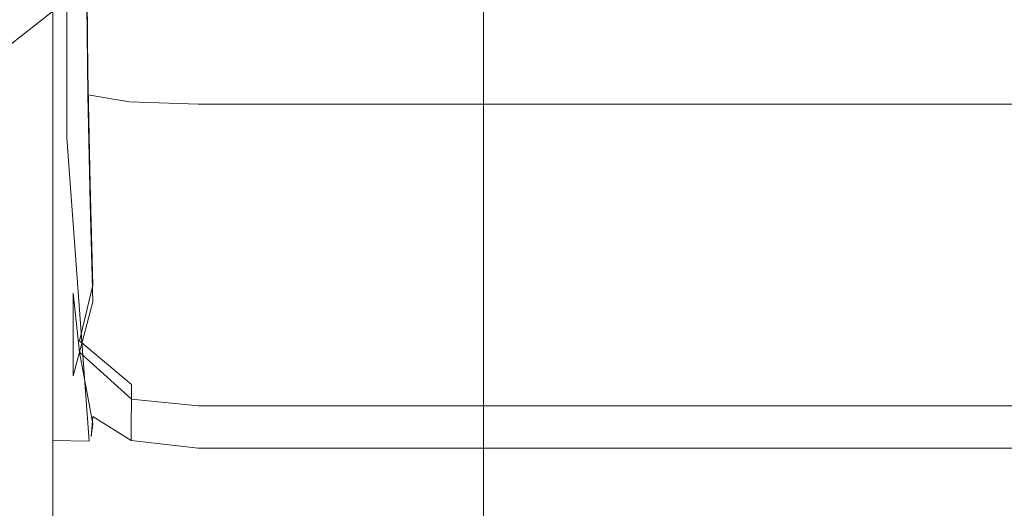
# Model space of a CAD drawing. Extents: x -450 to 450, y -70 to 40.
# Drawn here: x -380 to -377, y 17 to 18 of the extents above; entities that cross this region are included whole.
import ezdxf

# ---------------------------------------------------------------- set-up
doc = ezdxf.new("R2010")
doc.units = 0
doc.header["$LTSCALE"] = 500
doc.header["$MEASUREMENT"] = 0
doc.layers.add('NOVOTERM_CHROM_MAT', color=7, linetype='Continuous')
doc.layers.add('NOVOTERM_USZCZELKA', color=7, linetype='Continuous')

msp = doc.modelspace()

# ---------------------------------------------------------------- linework, layer by layer
at = {"layer": 'NOVOTERM_CHROM_MAT', "lineweight": 0}
for points, invisible_edges in [([(-378.862, 19.3817, 1910.21), (-380.158, 18.3634, 1900.99), (-380.484, 18.5815, 1900.99), (-379.189, 19.5996, 1910.21)], 15), ([(-378.644, 19.0562, 1910.21), (-379.94, 18.0378, 1900.99), (-380.158, 18.3634, 1900.99), (-378.862, 19.3817, 1910.21)], 11), ([(-378.564, 18.6718, 1910.21), (-379.861, 17.6531, 1900.99), (-379.94, 18.0378, 1900.99), (-378.644, 19.0562, 1910.21)], 15), ([(-379.425, -27.7378, 1911.2001), (-379.425, 18.7872, 1911.2001), (-449, 18.7872, 1911.2001), (-449, -27.7378, 1911.2001)], 15), ([(-379.425, 18.7872, 1911.2001), (-379.425, -27.7378, 1911.2001), (-379.065, -27.7271, 1911.1201), (-379.065, 18.7765, 1911.1201)], 15), ([(-379.065, 18.7765, 1911.1201), (-379.065, -27.7271, 1911.1201), (-378.769, -27.7017, 1910.9), (-378.769, 18.7511, 1910.9)], 11), ([(-378.769, 18.7511, 1910.9), (-378.769, -27.7017, 1910.9), (-378.592, -27.665, 1910.5801), (-378.592, 18.7144, 1910.5801)], 15), ([(-378.592, 18.7144, 1910.5801), (-378.592, -27.665, 1910.5801), (-378.564, -27.6224, 1910.21), (-378.564, 18.6718, 1910.21)], 15), ([(-378.564, -27.6224, 1910.21), (-379.861, -26.6037, 1900.99), (-379.861, 17.6531, 1900.99), (-378.564, 18.6718, 1910.21)], 15), ([(-379.94, 18.0378, 1900.99), (-380.06, 18.0063, 1900.59), (-380.23, 18.3027, 1900.62), (-380.158, 18.3634, 1900.99)], 11), ([(-380.06, 18.0063, 1900.59), (-380.266, 17.948, 1900.3101), (-380.332, 18.2064, 1900.38), (-380.23, 18.3027, 1900.62)], 9), ([(-379.861, 17.6531, 1900.99), (-379.989, 17.612, 1900.6), (-380.06, 18.0063, 1900.59), (-379.94, 18.0378, 1900.99)], 15), ([(-379.989, 17.612, 1900.6), (-380.245, 17.578, 1900.28), (-380.266, 17.948, 1900.3101), (-380.06, 18.0063, 1900.59)], 13), ([(-380, 17.5, 1), (-380.076, 17.5, 0.6173), (-380.146, 17.8902, 0.6098), (-380.076, 17.8827, 1)], 15), ([(-380, 17.4997, 1899), (-380.076, 17.8824, 1899), (-380.146, 17.8899, 1899.39), (-380.076, 17.4997, 1899.38)], 15), ([(-380.076, 17.8827, 1), (-380.076, 17.8824, 1899), (-380, 17.4997, 1899), (-380, 17.5, 1)], 15), ([(-379.861, 17.6531, 1900.99), (-379.861, -26.6037, 1900.99), (-379.989, -26.5626, 1900.6), (-379.989, 17.612, 1900.6)], 15), ([(-379.989, 17.612, 1900.6), (-379.989, -26.5626, 1900.6), (-380.245, -26.5286, 1900.28), (-380.245, 17.578, 1900.28)], 11), ([(-380.076, 4.8199, 0.6173), (-380.076, 17.5, 0.6173), (-380, 17.5, 1), (-380, 4.8199, 1)], 15), ([(-380, 4.8196, 1899), (-380, 17.4997, 1899), (-380.076, 17.4997, 1899.38), (-380.076, 4.8196, 1899.38)], 15), ([(-380, 17.5, 1), (-380, 17.4997, 1899), (-380, 4.8196, 1899), (-380, 4.8199, 1)], 15)]:
    msp.add_3dface(points, dxfattribs=dict(at, invisible_edges=invisible_edges))
at = {"layer": 'NOVOTERM_USZCZELKA', "lineweight": 0}
for points, invisible_edges in [([(-380, 18.7334, 9.5333), (-380, 18.1625, 9.5379), (-380, 18.163, 9.8227), (-380, 18.7357, 9.8176)], 15), ([(-380, 18.7357, 9.8176), (-380, 18.163, 9.8227), (-380, 18.163, 10.1272), (-380, 18.7331, 10.1235)], 15), ([(-380, 18.7285, 9.2944), (-380, 18.1613, 9.2978), (-380, 18.1625, 9.5379), (-380, 18.7334, 9.5333)], 15), ([(-380, 18.7331, 10.1235), (-380, 18.163, 10.1272), (-380, 18.1626, 10.4268), (-380, 18.7287, 10.425)], 15), ([(-380, 18.7255, 10.6959), (-380, 18.7287, 10.425), (-380, 18.1626, 10.4268), (-380, 18.1621, 10.6966)], 15), ([(-380, 18.7285, 9.2944), (-380, 18.7235, 9.1246), (-380, 18.1593, 9.127), (-380, 18.1613, 9.2978)], 15), ([(-380, 18.7218, 10.9351), (-380, 18.7255, 10.6959), (-380, 18.1621, 10.6966), (-380, 18.1604, 10.9335)], 15), ([(-380, 18.7235, 9.1246), (-379.994, 18.7186, 9.0109), (-379.994, 18.1568, 9.0124), (-380, 18.1593, 9.127)], 15), ([(-380, 18.716, 11.1412), (-380, 18.7218, 10.9351), (-380, 18.1604, 10.9335), (-380, 18.1567, 11.1341)], 15), ([(-380, 18.7036, 11.3078), (-380, 18.716, 11.1412), (-380, 18.1567, 11.1341), (-380, 18.1499, 11.2953)], 15), ([(-380, 18.1391, 11.4138), (-380, 18.6805, 11.4283), (-380, 18.7036, 11.3078), (-380, 18.1499, 11.2953)], 15), ([(-379.994, 18.7186, 9.0109), (-379.936, 18.7108, 8.8987), (-379.936, 18.1523, 8.8992), (-379.994, 18.1568, 9.0124)], 12), ([(-379.936, 18.7108, 8.8987), (-379.759, 18.7078, 8.8616), (-379.759, 18.1505, 8.8617), (-379.936, 18.1523, 8.8992)], 15), ([(-379.759, 18.7078, 8.8616), (-379.568, 18.7075, 8.8575), (-379.568, 18.1503, 8.8575), (-379.759, 18.1505, 8.8617)], 15), ([(-379.568, 18.7075, 8.8575), (-379.277, 18.7075, 8.8575), (-379.277, 18.1503, 8.8575), (-379.568, 18.1503, 8.8575)], 15), ([(-379.277, 18.7075, 8.8575), (-378.859, 18.7075, 8.8575), (-378.859, 18.1503, 8.8575), (-379.277, 18.1503, 8.8575)], 15), ([(-378.859, 18.7075, 8.8575), (-378.208, 18.7075, 8.8575), (-378.208, 18.1503, 8.8575), (-378.859, 18.1503, 8.8575)], 15), ([(-378.208, 18.7075, 8.8575), (-377.216, 18.7075, 8.8575), (-377.216, 18.1503, 8.8575), (-378.208, 18.1503, 8.8575)], 15), ([(-379.975, 18.1138, 11.5519), (-379.975, 18.632, 11.5661), (-380, 18.6805, 11.4283), (-380, 18.1391, 11.4138)], 14), ([(-379.985, 18.6017, 20.4565), (-379.956, 18.6636, 20.1183), (-379.943, 18.3423, 20.2285), (-379.979, 18.3245, 20.4619)], 15), ([(-379.956, 18.6636, 20.1183), (-379.88, 18.6056, 19.9924), (-379.877, 18.3363, 20.1008), (-379.943, 18.3423, 20.2285)], 13), ([(-379.975, 18.1138, 11.5519), (-379.873, 18.0971, 11.6065), (-379.873, 18.6052, 11.6198), (-379.975, 18.632, 11.5661)], 15), ([(-379.992, 18.5742, 20.8137), (-379.985, 18.6017, 20.4565), (-379.979, 18.3245, 20.4619), (-379.99, 18.3027, 20.7607)], 15), ([(-379.956, 18.5973, 21.7267), (-379.985, 18.5699, 21.2175), (-379.979, 18.2965, 21.0847), (-379.943, 18.2913, 21.3605)], 15), ([(-379.943, 18.2913, 21.3605), (-379.877, 18.2725, 21.5146), (-379.88, 18.5264, 21.9053), (-379.956, 18.5973, 21.7267)], 11), ([(-379.88, 18.6056, 19.9924), (-379.76, 18.5828, 19.9429), (-379.76, 18.323, 20.0446), (-379.877, 18.3363, 20.1008)], 15), ([(-379.873, 18.0971, 11.6065), (-379.759, 18.094, 11.6167), (-379.759, 18.6002, 11.6299), (-379.873, 18.6052, 11.6198)], 15), ([(-379.759, 18.094, 11.6167), (-379.568, 18.0929, 11.6201), (-379.568, 18.5985, 11.6332), (-379.759, 18.6002, 11.6299)], 15), ([(-379.568, 18.0929, 11.6201), (-379.277, 18.0929, 11.6201), (-379.277, 18.5985, 11.6332), (-379.568, 18.5985, 11.6332)], 15), ([(-379.277, 18.0929, 11.6201), (-378.859, 18.0929, 11.6201), (-378.859, 18.5985, 11.6332), (-379.277, 18.5985, 11.6332)], 15), ([(-378.859, 18.0929, 11.6201), (-378.208, 18.0929, 11.6201), (-378.208, 18.5985, 11.6332), (-378.859, 18.5985, 11.6332)], 15), ([(-378.208, 18.0929, 11.6201), (-377.216, 18.0929, 11.6201), (-377.216, 18.5985, 11.6332), (-378.208, 18.5985, 11.6332)], 15), ([(-379.985, 18.5699, 21.2175), (-379.992, 18.5742, 20.8137), (-379.99, 18.3027, 20.7607), (-379.979, 18.2965, 21.0847)], 15), ([(-379.76, 18.5828, 19.9429), (-379.568, 18.5752, 19.9265), (-379.568, 18.3185, 20.0258), (-379.76, 18.323, 20.0446)], 15), ([(-379.568, 18.5752, 19.9265), (-379.277, 18.5752, 19.9265), (-379.277, 18.3185, 20.0258), (-379.568, 18.3185, 20.0258)], 15), ([(-379.277, 18.5752, 19.9265), (-378.859, 18.5752, 19.9265), (-378.859, 18.3185, 20.0258), (-379.277, 18.3185, 20.0258)], 15), ([(-378.859, 18.5752, 19.9265), (-378.208, 18.5752, 19.9265), (-378.208, 18.3185, 20.0258), (-378.859, 18.3185, 20.0258)], 15), ([(-378.208, 18.5752, 19.9265), (-377.216, 18.5752, 19.9265), (-377.216, 18.3185, 20.0258), (-378.208, 18.3185, 20.0258)], 15), ([(-379.877, 18.2725, 21.5146), (-379.76, 18.2532, 21.5846), (-379.76, 18.4985, 21.975), (-379.88, 18.5264, 21.9053)], 7), ([(-379.76, 18.2532, 21.5846), (-379.568, 18.2468, 21.6079), (-379.568, 18.4892, 21.9983), (-379.76, 18.4985, 21.975)], 15), ([(-379.568, 18.2468, 21.6079), (-379.277, 18.2468, 21.6079), (-379.277, 18.4892, 21.9983), (-379.568, 18.4892, 21.9983)], 15), ([(-379.277, 18.2468, 21.6079), (-378.859, 18.2468, 21.6079), (-378.859, 18.4892, 21.9983), (-379.277, 18.4892, 21.9983)], 15), ([(-378.859, 18.2468, 21.6079), (-378.208, 18.2468, 21.6079), (-378.208, 18.4892, 21.9983), (-378.859, 18.4892, 21.9983)], 15), ([(-378.208, 18.2468, 21.6079), (-377.216, 18.2468, 21.6079), (-377.216, 18.4892, 21.9983), (-378.208, 18.4892, 21.9983)], 15), ([(-379.99, 18.3027, 20.7607), (-379.979, 18.3245, 20.4619), (-379.97, 18.009, 20.4703), (-379.982, 17.9903, 20.7013)], 15), ([(-379.979, 18.3245, 20.4619), (-379.943, 18.3423, 20.2285), (-379.934, 18.0254, 20.2824), (-379.97, 18.009, 20.4703)], 15), ([(-379.943, 18.3423, 20.2285), (-379.877, 18.3363, 20.1008), (-379.871, 18.0232, 20.1727), (-379.934, 18.0254, 20.2824)], 15), ([(-379.877, 18.3363, 20.1008), (-379.76, 18.323, 20.0446), (-379.758, 18.0145, 20.1198), (-379.871, 18.0232, 20.1727)], 7), ([(-379.76, 18.323, 20.0446), (-379.568, 18.3185, 20.0258), (-379.568, 18.0117, 20.1022), (-379.758, 18.0145, 20.1198)], 15), ([(-379.568, 18.3185, 20.0258), (-379.277, 18.3185, 20.0258), (-379.277, 18.0117, 20.1022), (-379.568, 18.0117, 20.1022)], 15), ([(-379.277, 18.3185, 20.0258), (-378.859, 18.3185, 20.0258), (-378.859, 18.0117, 20.1022), (-379.277, 18.0117, 20.1022)], 15), ([(-378.859, 18.3185, 20.0258), (-378.208, 18.3185, 20.0258), (-378.208, 18.0117, 20.1022), (-378.859, 18.0117, 20.1022)], 15), ([(-378.208, 18.3185, 20.0258), (-377.216, 18.3185, 20.0258), (-377.216, 18.0117, 20.1022), (-378.208, 18.0117, 20.1022)], 15), ([(-379.979, 18.2965, 21.0847), (-379.99, 18.3027, 20.7607), (-379.982, 17.9903, 20.7013), (-379.97, 17.9853, 20.9403)], 15), ([(-379.943, 18.2913, 21.3605), (-379.979, 18.2965, 21.0847), (-379.97, 17.9853, 20.9403), (-379.934, 17.9819, 21.1404)], 15), ([(-379.934, 17.9819, 21.1404), (-379.871, 17.9681, 21.255), (-379.877, 18.2725, 21.5146), (-379.943, 18.2913, 21.3605)], 13), ([(-379.871, 17.9681, 21.255), (-379.758, 17.9538, 21.3089), (-379.76, 18.2532, 21.5846), (-379.877, 18.2725, 21.5146)], 11), ([(-379.758, 17.9538, 21.3089), (-379.568, 17.949, 21.3269), (-379.568, 18.2468, 21.6079), (-379.76, 18.2532, 21.5846)], 11), ([(-379.568, 17.949, 21.3269), (-379.277, 17.949, 21.3269), (-379.277, 18.2468, 21.6079), (-379.568, 18.2468, 21.6079)], 11), ([(-379.277, 17.949, 21.3269), (-378.859, 17.949, 21.3269), (-378.859, 18.2468, 21.6079), (-379.277, 18.2468, 21.6079)], 11), ([(-378.859, 17.949, 21.3269), (-378.208, 17.949, 21.3269), (-378.208, 18.2468, 21.6079), (-378.859, 18.2468, 21.6079)], 11), ([(-378.208, 17.949, 21.3269), (-377.216, 17.949, 21.3269), (-377.216, 18.2468, 21.6079), (-378.208, 18.2468, 21.6079)], 11), ([(-380, 18.1625, 9.5379), (-380, 17.3082, 9.5393), (-380, 17.3084, 9.8237), (-380, 18.163, 9.8227)], 15), ([(-380, 18.163, 9.8227), (-380, 17.3084, 9.8237), (-380, 17.3084, 10.1279), (-380, 18.163, 10.1272)], 15), ([(-380, 18.163, 10.1272), (-380, 17.3084, 10.1279), (-380, 17.3083, 10.4272), (-380, 18.1626, 10.4268)], 15), ([(-380, 18.1621, 10.6966), (-380, 18.1626, 10.4268), (-380, 17.3083, 10.4272), (-380, 17.308, 10.6968)], 15), ([(-380, 18.1613, 9.2978), (-380, 17.3076, 9.2993), (-380, 17.3082, 9.5393), (-380, 18.1625, 9.5379)], 15), ([(-380, 18.1604, 10.9335), (-380, 18.1621, 10.6966), (-380, 17.308, 10.6968), (-380, 17.3072, 10.9335)], 15), ([(-380, 18.1613, 9.2978), (-380, 18.1593, 9.127), (-380, 17.3066, 9.1284), (-380, 17.3076, 9.2993)], 15), ([(-380, 18.1567, 11.1341), (-380, 18.1604, 10.9335), (-380, 17.3072, 10.9335), (-380, 17.3053, 11.1341)], 15), ([(-380, 18.1593, 9.127), (-379.994, 18.1568, 9.0124), (-379.975, 17.3041, 8.9416), (-380, 17.3066, 9.1284)], 15), ([(-380, 18.1499, 11.2953), (-380, 18.1567, 11.1341), (-380, 17.3053, 11.1341), (-380, 17.3019, 11.2953)], 15), ([(-379.994, 18.1568, 9.0124), (-379.936, 18.1523, 8.8992), (-379.873, 17.3025, 8.8743), (-379.975, 17.3041, 8.9416)], 13), ([(-379.936, 18.1523, 8.8992), (-379.759, 18.1505, 8.8617), (-379.759, 17.3022, 8.8617), (-379.873, 17.3025, 8.8743)], 15), ([(-380, 17.2965, 11.4138), (-380, 18.1391, 11.4138), (-380, 18.1499, 11.2953), (-380, 17.3019, 11.2953)], 15), ([(-379.975, 17.2839, 11.5519), (-379.975, 18.1138, 11.5519), (-380, 18.1391, 11.4138), (-380, 17.2965, 11.4138)], 14), ([(-379.759, 18.1505, 8.8617), (-379.568, 18.1503, 8.8575), (-379.568, 17.3021, 8.8575), (-379.759, 17.3022, 8.8617)], 15), ([(-379.568, 18.1503, 8.8575), (-379.277, 18.1503, 8.8575), (-379.277, 17.3021, 8.8575), (-379.568, 17.3021, 8.8575)], 15), ([(-379.277, 18.1503, 8.8575), (-378.859, 18.1503, 8.8575), (-378.859, 17.3021, 8.8575), (-379.277, 17.3021, 8.8575)], 15), ([(-378.859, 18.1503, 8.8575), (-378.208, 18.1503, 8.8575), (-378.208, 17.3021, 8.8575), (-378.859, 17.3021, 8.8575)], 15), ([(-378.208, 18.1503, 8.8575), (-377.216, 18.1503, 8.8575), (-377.216, 17.3021, 8.8575), (-378.208, 17.3021, 8.8575)], 15), ([(-379.975, 17.2839, 11.5519), (-379.873, 17.2755, 11.6065), (-379.873, 18.0971, 11.6065), (-379.975, 18.1138, 11.5519)], 15), ([(-379.873, 17.2755, 11.6065), (-379.759, 17.2739, 11.6167), (-379.759, 18.094, 11.6167), (-379.873, 18.0971, 11.6065)], 15), ([(-379.759, 17.2739, 11.6167), (-379.568, 17.2734, 11.6201), (-379.568, 18.0929, 11.6201), (-379.759, 18.094, 11.6167)], 15), ([(-379.568, 17.2734, 11.6201), (-379.277, 17.2734, 11.6201), (-379.277, 18.0929, 11.6201), (-379.568, 18.0929, 11.6201)], 15), ([(-379.277, 17.2734, 11.6201), (-378.859, 17.2734, 11.6201), (-378.859, 18.0929, 11.6201), (-379.277, 18.0929, 11.6201)], 15), ([(-378.859, 17.2734, 11.6201), (-378.208, 17.2734, 11.6201), (-378.208, 18.0929, 11.6201), (-378.859, 18.0929, 11.6201)], 15), ([(-378.208, 17.2734, 11.6201), (-377.216, 17.2734, 11.6201), (-377.216, 18.0929, 11.6201), (-378.208, 18.0929, 11.6201)], 15), ([(-379.97, 18.009, 20.4703), (-379.934, 18.0254, 20.2824), (-379.918, 17.7545, 20.3235), (-379.952, 17.7263, 20.4703)], 15), ([(-379.934, 18.0254, 20.2824), (-379.871, 18.0232, 20.1727), (-379.863, 17.7399, 20.2354), (-379.918, 17.7545, 20.3235)], 13), ([(-379.871, 18.0232, 20.1727), (-379.758, 18.0145, 20.1198), (-379.756, 17.7129, 20.1914), (-379.863, 17.7399, 20.2354)], 15), ([(-379.758, 18.0145, 20.1198), (-379.568, 18.0117, 20.1022), (-379.568, 17.7039, 20.1768), (-379.756, 17.7129, 20.1914)], 15), ([(-379.982, 17.9903, 20.7013), (-379.97, 18.009, 20.4703), (-379.952, 17.7263, 20.4703), (-379.963, 17.6964, 20.6499)], 15), ([(-379.97, 17.9853, 20.9403), (-379.982, 17.9903, 20.7013), (-379.963, 17.6964, 20.6499), (-379.952, 17.706, 20.836)], 15), ([(-379.568, 18.0117, 20.1022), (-379.277, 18.0117, 20.1022), (-379.277, 17.7039, 20.1768), (-379.568, 17.7039, 20.1768)], 15), ([(-379.277, 18.0117, 20.1022), (-378.859, 18.0117, 20.1022), (-378.859, 17.7039, 20.1768), (-379.277, 17.7039, 20.1768)], 15), ([(-378.859, 18.0117, 20.1022), (-378.208, 18.0117, 20.1022), (-378.208, 17.7039, 20.1768), (-378.859, 17.7039, 20.1768)], 15), ([(-378.208, 18.0117, 20.1022), (-377.216, 18.0117, 20.1022), (-377.216, 17.7039, 20.1768), (-378.208, 17.7039, 20.1768)], 15), ([(-379.934, 17.9819, 21.1404), (-379.97, 17.9853, 20.9403), (-379.952, 17.706, 20.836), (-379.918, 17.7172, 20.9894)], 15), ([(-379.918, 17.7172, 20.9894), (-379.863, 17.6924, 21.0709), (-379.871, 17.9681, 21.255), (-379.934, 17.9819, 21.1404)], 15), ([(-379.863, 17.6924, 21.0709), (-379.756, 17.6602, 21.105), (-379.758, 17.9538, 21.3089), (-379.871, 17.9681, 21.255)], 7), ([(-379.756, 17.6602, 21.105), (-379.568, 17.6494, 21.1164), (-379.568, 17.949, 21.3269), (-379.758, 17.9538, 21.3089)], 15), ([(-379.568, 17.6494, 21.1164), (-379.277, 17.6494, 21.1164), (-379.277, 17.949, 21.3269), (-379.568, 17.949, 21.3269)], 15), ([(-379.277, 17.6494, 21.1164), (-378.859, 17.6494, 21.1164), (-378.859, 17.949, 21.3269), (-379.277, 17.949, 21.3269)], 15), ([(-378.859, 17.6494, 21.1164), (-378.208, 17.6494, 21.1164), (-378.208, 17.949, 21.3269), (-378.859, 17.949, 21.3269)], 15), ([(-378.208, 17.6494, 21.1164), (-377.216, 17.6494, 21.1164), (-377.216, 17.949, 21.3269), (-378.208, 17.949, 21.3269)], 15), ([(-379.952, 17.7263, 20.4703), (-379.918, 17.7545, 20.3235), (-379.9, 17.5836, 20.3611), (-379.918, 17.5043, 20.4598)], 15), ([(-379.9, 17.5836, 20.3611), (-379.918, 17.7545, 20.3235), (-379.863, 17.7399, 20.2354), (-379.9, 17.5836, 20.3611)], 15), ([(-379.863, 17.7399, 20.2354), (-379.756, 17.7129, 20.1914), (-379.755, 17.4617, 20.2819), (-379.9, 17.5836, 20.3611)], 7), ([(-379.963, 17.6964, 20.6499), (-379.952, 17.7263, 20.4703), (-379.918, 17.5043, 20.4598), (-379.927, 17.459, 20.6103)], 15), ([(-379.918, 17.4855, 20.7728), (-379.918, 17.7172, 20.9894), (-379.952, 17.706, 20.836), (-379.918, 17.4855, 20.7728)], 14), ([(-379.918, 17.7172, 20.9894), (-379.9, 17.5519, 20.8958), (-379.863, 17.6924, 21.0709), (-379.918, 17.7172, 20.9894)], 12), ([(-379.756, 17.7129, 20.1914), (-379.568, 17.7039, 20.1768), (-379.568, 17.4445, 20.271), (-379.755, 17.4617, 20.2819)], 15), ([(-379.952, 17.706, 20.836), (-379.963, 17.6964, 20.6499), (-379.927, 17.459, 20.6103), (-379.918, 17.4855, 20.7728)], 15), ([(-379.9, 17.5519, 20.8958), (-379.755, 17.4203, 20.9327), (-379.756, 17.6602, 21.105), (-379.863, 17.6924, 21.0709)], 14), ([(-379.568, 17.7039, 20.1768), (-379.277, 17.7039, 20.1768), (-379.277, 17.4445, 20.271), (-379.568, 17.4445, 20.271)], 15), ([(-379.277, 17.7039, 20.1768), (-378.859, 17.7039, 20.1768), (-378.859, 17.4445, 20.271), (-379.277, 17.4445, 20.271)], 15), ([(-378.859, 17.7039, 20.1768), (-378.208, 17.7039, 20.1768), (-378.208, 17.4445, 20.271), (-378.859, 17.4445, 20.271)], 15), ([(-378.208, 17.7039, 20.1768), (-377.216, 17.7039, 20.1768), (-377.216, 17.4445, 20.271), (-378.208, 17.4445, 20.271)], 15), ([(-379.755, 17.4203, 20.9327), (-379.568, 17.4017, 20.9376), (-379.568, 17.6494, 21.1164), (-379.756, 17.6602, 21.105)], 14), ([(-379.568, 17.4017, 20.9376), (-379.277, 17.4017, 20.9376), (-379.277, 17.6494, 21.1164), (-379.568, 17.6494, 21.1164)], 14), ([(-379.277, 17.4017, 20.9376), (-378.859, 17.4017, 20.9376), (-378.859, 17.6494, 21.1164), (-379.277, 17.6494, 21.1164)], 14), ([(-378.859, 17.4017, 20.9376), (-378.208, 17.4017, 20.9376), (-378.208, 17.6494, 21.1164), (-378.859, 17.6494, 21.1164)], 14), ([(-378.208, 17.4017, 20.9376), (-377.216, 17.4017, 20.9376), (-377.216, 17.6494, 21.1164), (-378.208, 17.6494, 21.1164)], 14), ([(-379.918, 17.5043, 20.4598), (-379.9, 17.5836, 20.3611), (-379.863, 17.3712, 20.4363), (-379.918, 17.5043, 20.4598)], 15), ([(-379.9, 17.5836, 20.3611), (-379.755, 17.4617, 20.2819), (-379.756, 17.3047, 20.4138), (-379.863, 17.3712, 20.4363)], 8), ([(-379.9, 17.5519, 20.8958), (-379.918, 17.4855, 20.7728), (-379.863, 17.3509, 20.7517), (-379.9, 17.5519, 20.8958)], 14), ([(-379.863, 17.3509, 20.7517), (-379.756, 17.2822, 20.7517), (-379.755, 17.4203, 20.9327), (-379.9, 17.5519, 20.8958)], 7), ([(-379.918, 17.5043, 20.4598), (-379.863, 17.3712, 20.4363), (-379.868, 17.316, 20.5865), (-379.927, 17.459, 20.6103)], 15), ([(-379.927, 17.459, 20.6103), (-379.868, 17.316, 20.5865), (-379.863, 17.3509, 20.7517), (-379.918, 17.4855, 20.7728)], 13), ([(-379.755, 17.4617, 20.2819), (-379.568, 17.4445, 20.271), (-379.568, 17.2826, 20.4063), (-379.756, 17.3047, 20.4138)], 11), ([(-379.568, 17.4445, 20.271), (-379.277, 17.4445, 20.271), (-379.277, 17.2826, 20.4063), (-379.568, 17.2826, 20.4063)], 11), ([(-379.277, 17.4445, 20.271), (-378.859, 17.4445, 20.271), (-378.859, 17.2826, 20.4063), (-379.277, 17.2826, 20.4063)], 11), ([(-378.859, 17.4445, 20.271), (-378.208, 17.4445, 20.271), (-378.208, 17.2826, 20.4063), (-378.859, 17.2826, 20.4063)], 11), ([(-378.208, 17.4445, 20.271), (-377.216, 17.4445, 20.271), (-377.216, 17.2826, 20.4063), (-378.208, 17.2826, 20.4063)], 11), ([(-379.756, 17.2822, 20.7517), (-379.568, 17.2592, 20.7516), (-379.568, 17.4017, 20.9376), (-379.755, 17.4203, 20.9327)], 15), ([(-379.568, 17.2592, 20.7516), (-379.277, 17.2592, 20.7516), (-379.277, 17.4017, 20.9376), (-379.568, 17.4017, 20.9376)], 15), ([(-379.277, 17.2592, 20.7516), (-378.859, 17.2592, 20.7516), (-378.859, 17.4017, 20.9376), (-379.277, 17.4017, 20.9376)], 15), ([(-378.859, 17.2592, 20.7516), (-378.208, 17.2592, 20.7516), (-378.208, 17.4017, 20.9376), (-378.859, 17.4017, 20.9376)], 15), ([(-378.208, 17.2592, 20.7516), (-377.216, 17.2592, 20.7516), (-377.216, 17.4017, 20.9376), (-378.208, 17.4017, 20.9376)], 15), ([(-379.863, 17.3712, 20.4363), (-379.756, 17.3047, 20.4138), (-379.757, 17.2441, 20.5745), (-379.868, 17.316, 20.5865)], 7), ([(-379.868, 17.316, 20.5865), (-379.757, 17.2441, 20.5745), (-379.756, 17.2822, 20.7517), (-379.863, 17.3509, 20.7517)], 15), ([(-380, 16.0683, 10.4274), (-380, 17.3083, 10.4272), (-380, 17.3084, 10.1279), (-380, 16.0683, 10.1283)], 15), ([(-380, 16.0683, 10.1283), (-380, 17.3084, 10.1279), (-380, 17.3084, 9.8237), (-380, 16.0684, 9.8244)], 15), ([(-380, 16.0684, 9.8244), (-380, 17.3084, 9.8237), (-380, 17.3082, 9.5393), (-380, 16.0682, 9.5401)], 15), ([(-380, 16.0682, 10.6969), (-380, 17.308, 10.6968), (-380, 17.3083, 10.4272), (-380, 16.0683, 10.4274)], 15), ([(-380, 16.0682, 9.5401), (-380, 17.3082, 9.5393), (-380, 17.3076, 9.2993), (-380, 16.068, 9.3002)], 15), ([(-380, 16.0678, 10.9335), (-380, 17.3072, 10.9335), (-380, 17.308, 10.6968), (-380, 16.0682, 10.6969)], 15), ([(-380, 17.3076, 9.2993), (-380, 17.3066, 9.1284), (-380, 16.0676, 9.1292), (-380, 16.068, 9.3002)], 15), ([(-380, 16.0671, 11.1341), (-380, 17.3053, 11.1341), (-380, 17.3072, 10.9335), (-380, 16.0678, 10.9335)], 15), ([(-380, 17.3066, 9.1284), (-379.975, 17.3041, 8.9416), (-379.975, 16.0666, 8.942), (-380, 16.0676, 9.1292)], 13), ([(-380, 16.0657, 11.2953), (-380, 17.3019, 11.2953), (-380, 17.3053, 11.1341), (-380, 16.0671, 11.1341)], 15), ([(-380, 16.0636, 11.4138), (-380, 17.2965, 11.4138), (-380, 17.3019, 11.2953), (-380, 16.0657, 11.2953)], 15), ([(-379.975, 16.0585, 11.5519), (-379.975, 17.2839, 11.5519), (-380, 17.2965, 11.4138), (-380, 16.0636, 11.4138)], 14), ([(-379.975, 17.3041, 8.9416), (-379.873, 17.3025, 8.8743), (-379.873, 16.066, 8.8744), (-379.975, 16.0666, 8.942)], 14), ([(-379.873, 17.3025, 8.8743), (-379.759, 17.3022, 8.8617), (-379.759, 16.0658, 8.8617), (-379.873, 16.066, 8.8744)], 15), ([(-379.759, 17.3022, 8.8617), (-379.568, 17.3021, 8.8575), (-379.568, 16.0658, 8.8575), (-379.759, 16.0658, 8.8617)], 15), ([(-379.756, 17.3047, 20.4138), (-379.568, 17.2826, 20.4063), (-379.568, 17.2202, 20.5705), (-379.757, 17.2441, 20.5745)], 15), ([(-379.568, 17.3021, 8.8575), (-379.277, 17.3021, 8.8575), (-379.277, 16.0658, 8.8575), (-379.568, 16.0658, 8.8575)], 15), ([(-379.277, 17.3021, 8.8575), (-378.859, 17.3021, 8.8575), (-378.859, 16.0658, 8.8575), (-379.277, 16.0658, 8.8575)], 15), ([(-378.859, 17.3021, 8.8575), (-378.208, 17.3021, 8.8575), (-378.208, 16.0658, 8.8575), (-378.859, 16.0658, 8.8575)], 15), ([(-378.208, 17.3021, 8.8575), (-377.216, 17.3021, 8.8575), (-377.216, 16.0658, 8.8575), (-378.208, 16.0658, 8.8575)], 15), ([(-379.975, 16.0585, 11.5519), (-379.873, 16.0552, 11.6065), (-379.873, 17.2755, 11.6065), (-379.975, 17.2839, 11.5519)], 15), ([(-379.873, 16.0552, 11.6065), (-379.759, 16.0545, 11.6167), (-379.759, 17.2739, 11.6167), (-379.873, 17.2755, 11.6065)], 15), ([(-379.759, 16.0545, 11.6167), (-379.568, 16.0543, 11.6201), (-379.568, 17.2734, 11.6201), (-379.759, 17.2739, 11.6167)], 15), ([(-379.757, 17.2441, 20.5745), (-379.568, 17.2202, 20.5705), (-379.568, 17.2592, 20.7516), (-379.756, 17.2822, 20.7517)], 15), ([(-379.568, 17.2826, 20.4063), (-379.277, 17.2826, 20.4063), (-379.277, 17.2202, 20.5705), (-379.568, 17.2202, 20.5705)], 15), ([(-379.568, 16.0543, 11.6201), (-379.277, 16.0543, 11.6201), (-379.277, 17.2734, 11.6201), (-379.568, 17.2734, 11.6201)], 15), ([(-379.277, 17.2826, 20.4063), (-378.859, 17.2826, 20.4063), (-378.859, 17.2202, 20.5705), (-379.277, 17.2202, 20.5705)], 15), ([(-379.277, 16.0543, 11.6201), (-378.859, 16.0543, 11.6201), (-378.859, 17.2734, 11.6201), (-379.277, 17.2734, 11.6201)], 15), ([(-378.859, 17.2826, 20.4063), (-378.208, 17.2826, 20.4063), (-378.208, 17.2202, 20.5705), (-378.859, 17.2202, 20.5705)], 15), ([(-378.859, 16.0543, 11.6201), (-378.208, 16.0543, 11.6201), (-378.208, 17.2734, 11.6201), (-378.859, 17.2734, 11.6201)], 15), ([(-378.208, 17.2826, 20.4063), (-377.216, 17.2826, 20.4063), (-377.216, 17.2202, 20.5705), (-378.208, 17.2202, 20.5705)], 15), ([(-378.208, 16.0543, 11.6201), (-377.216, 16.0543, 11.6201), (-377.216, 17.2734, 11.6201), (-378.208, 17.2734, 11.6201)], 15), ([(-379.568, 17.2202, 20.5705), (-379.277, 17.2202, 20.5705), (-379.277, 17.2592, 20.7516), (-379.568, 17.2592, 20.7516)], 15), ([(-379.277, 17.2202, 20.5705), (-378.859, 17.2202, 20.5705), (-378.859, 17.2592, 20.7516), (-379.277, 17.2592, 20.7516)], 15), ([(-378.859, 17.2202, 20.5705), (-378.208, 17.2202, 20.5705), (-378.208, 17.2592, 20.7516), (-378.859, 17.2592, 20.7516)], 15), ([(-378.208, 17.2202, 20.5705), (-377.216, 17.2202, 20.5705), (-377.216, 17.2592, 20.7516), (-378.208, 17.2592, 20.7516)], 15)]:
    msp.add_3dface(points, dxfattribs=dict(at, invisible_edges=invisible_edges))

doc.saveas('drawing.dxf')
